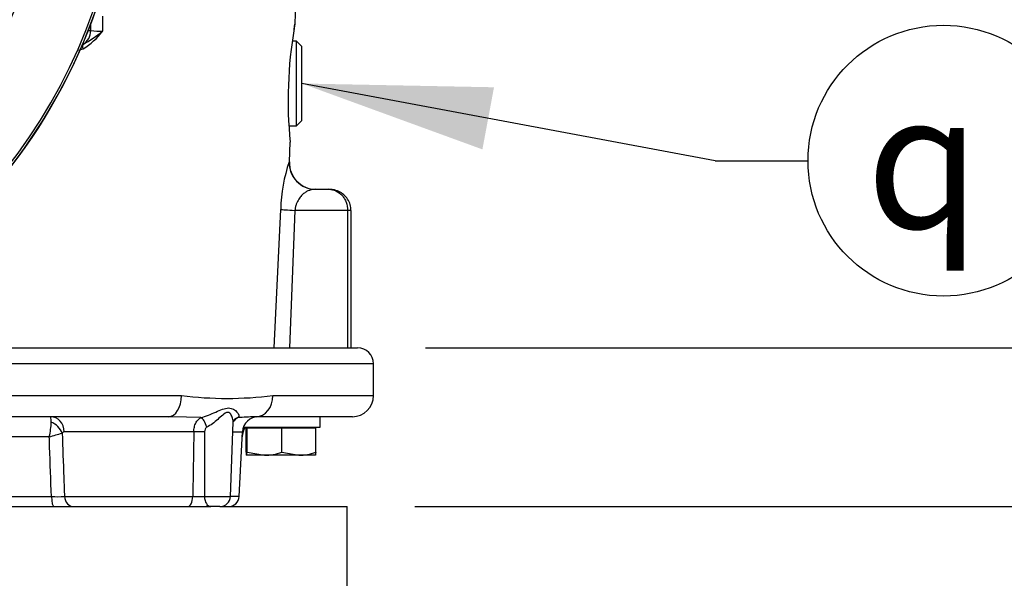
# Model space of a CAD drawing. Units: millimetres. Extents: x 0 to 594, y 0 to 420.
# Drawn here: x 321 to 345, y 197 to 211 of the extents above; entities that cross this region are included whole.
import ezdxf
from ezdxf.enums import TextEntityAlignment as Align

# ---------------------------------------------------------------- set-up
doc = ezdxf.new("R2010")
doc.units = ezdxf.units.MM
for name, color, linetype in [('Default', 7, 'Continuous'), ('GB-IW9-SPURFLG_F', 7, 'Continuous'), ('II0-20SHORT-STD', 7, 'Continuous'), ('II2-01-STD', 7, 'Continuous'), ('II2-02B3B4_F14-S', 7, 'Continuous'), ('PART4', 7, 'Continuous'), ('TSH-1', 7, 'Continuous')]:
    doc.layers.add(name, color=color, linetype=linetype)
doc.styles.add('SEACAD_Arial', font='arial.ttf')
doc.styles.add('SEACAD_Solid_Edge_ISO_GDT_Symbols', font='SEIGDT.TTF')
doc.dimstyles.new('ISO-InstDr', dxfattribs={"dimtxt": 3.2, "dimasz": 4.48, "dimexe": 1.6, "dimexo": 1.6, "dimgap": 0.8, "dimtad": 1, "dimdec": 0, "dimlfac": 8, "dimzin": 0, "dimdsep": 46, "dimtxsty": 'SEACAD_Arial', "dimblk1": '_SE_FILLED', "dimblk2": '_SE_FILLED', "dimsah": 1, "dimcen": 1.6, "dimadec": 0, "dimazin": 0, "dimtfac": 0.5, "dimtofl": 0, "dimtmove": 0, "dimatfit": 3, "dimfxl": 1, "dimtzin": 0, "dimarcsym": 0})

# ---------------------------------------------------------------- blocks, each defined once
blk = doc.blocks.new('SEANNOT_GROUP67')
at = {"layer": 'Default', "linetype": 'Continuous'}
blk.add_hatch(color=7, dxfattribs=at).paths.add_polyline_path([(332.68, 209.186), (328.139, 209.275), (332.406, 207.718)])
at = {"layer": 'Default', "color": 7, "linetype": 'Continuous'}
blk.add_line((337.904, 207.451), (340.099, 207.451), dxfattribs=at)
blk.add_lwpolyline([(337.904, 207.451), (328.139, 209.275)], dxfattribs=at)
blk.add_circle((343.299, 207.451), 3.2, dxfattribs=at)
at = {"layer": 'Default', "color": 7, "linetype": 'Continuous', "style": 'SEACAD_Solid_Edge_ISO_GDT_Symbols'}
blk.add_text('q', height=3.2, dxfattribs=at).set_placement((341.474, 209.051), align=Align.TOP_LEFT)
blk = doc.blocks.new('SE5')
at = {"layer": 'GB-IW9-SPURFLG_F', "color": 7, "linetype": 'Continuous'}
for p, q in [((310.666, 199.275), (325.989, 199.275)), ((326.204, 199.275), (329.208, 199.275)), ((329.208, 197.4), (329.208, 199.275))]:
    blk.add_line(p, q, dxfattribs=at)
at = {"layer": 'II0-20SHORT-STD', "color": 7, "linetype": 'Continuous'}
for radius, start, end in [(10.872, 329.8646, 33.2367), (13.198, 288.575, 355.1363), (13.249, 274.9824, 355.02)]:
    blk.add_arc((310.77, 215.4), radius, start, end, dxfattribs=at)
at = {"layer": 'II2-01-STD', "color": 7, "linetype": 'Continuous'}
for p, q in [((327.982, 210.694), (328.001, 211.135)), ((323.093, 210.525), (323.154, 210.525)), ((328.014, 210.275), (327.913, 210.275)), ((328.014, 208.275), (328.014, 210.275)), ((328.139, 210.15), (328.014, 210.275)), ((328.139, 208.4), (328.139, 210.15)), ((327.835, 208.275), (328.014, 208.275)), ((328.014, 208.275), (328.139, 208.4)), ((327.845, 207.426), (327.865, 207.887)), ((327.84, 207.426), (327.845, 207.426)), ((328.464, 206.775), (328.778, 206.775)), ((327.489, 203.025), (327.641, 206.301)), ((327.977, 206.275), (327.847, 203.025)), ((329.22, 206.275), (327.977, 206.275)), ((329.22, 206.275), (329.22, 203.025)), ((329.303, 206.275), (329.22, 206.275)), ((329.303, 203.025), (329.303, 206.275))]:
    blk.add_line(p, q, dxfattribs=at)
for centre, radius, start, end in [((310.77, 215.4), 13.25, 275.5137, 354.4863), ((337.861, 208.881), 10.046, 170.2815, 185.691), ((322.166, 211.458), 1.581, 300.5347, 323.1266), ((321.609, 212.723), 2.867, 298.3203, 309.4438), ((323.462, 213.51), 3.001, 264.1065, 269.4133), ((322.659, 210.78), 0.751, 286.4391, 294.3934), ((331.384, 206.219), 3.744, 161.1882, 178.7407), ((328.47, 207.4), 0.625, 177.6, 270)]:
    blk.add_arc(centre, radius, start, end, dxfattribs=at)
for centre, major_axis, ratio, start_param, end_param in [((327.71, 210.587), (-0.247, 0.041), 0.894918, 3.127155, 3.278982), ((322.788, 210.525), (0, -0.375), 0.974275, 0.51927, 1.570796), ((323.03, 210.091), (-0.055, 0.112), 0.43085, 0.124248, 1.317757), ((328.464, 207.4), (0, 0.625), 0.999447, 1.528908, 3.141593), ((328.255, 206.275), (-0.624, 0.029), 0.023303, 0.181809, 1.109733)]:
    blk.add_ellipse(centre, major_axis=major_axis, ratio=ratio, start_param=start_param, end_param=end_param, dxfattribs=at)
for points, knots in [([(323.427, 210.869), (323.428, 210.809), (323.428, 210.749), (323.429, 210.689), (323.43, 210.629), (323.43, 210.569), (323.431, 210.509)], [0, 0, 0, 0, 0.49888, 0.49888, 0.49888, 1, 1, 1, 1]), ([(323.154, 210.525), (323.153, 210.571), (323.153, 210.617), (323.153, 210.663), (323.152, 210.678), (323.152, 210.692), (323.152, 210.706)], [0, 0, 0, 0, 0.4266474, 0.4266474, 0.4266474, 0.5587094, 0.5587094, 0.5587094, 0.5587094]), ([(327.956, 210.543), (327.962, 210.575), (327.972, 210.635), (327.978, 210.668), (327.979, 210.676), (327.979, 210.676), (327.979, 210.676)], [0, 0, 0, 0, 0.2612292, 0.5733048, 0.6512463, 0.6823376, 0.6823376, 0.6823376, 0.6823376]), ([(327.959, 210.577), (327.967, 210.621), (327.973, 210.655), (327.979, 210.689), (327.981, 210.697), (327.983, 210.708), (327.983, 210.711), (327.983, 210.711)], [0, 0, 0, 0, 0.25, 0.25, 0.375, 0.375, 0.4996518, 0.4996518, 0.4996518, 0.4996518]), ([(327.976, 210.659), (327.977, 210.665), (327.979, 210.672), (327.979, 210.677), (327.979, 210.678), (327.98, 210.679), (327.98, 210.681), (327.98, 210.683), (327.981, 210.688), (327.981, 210.691), (327.982, 210.694)], [0.6185077, 0.6185077, 0.6185077, 0.6185077, 0.8096833, 0.9189059, 0.9569546, 0.9703146, 0.9766154, 0.9809023, 0.9877549, 1, 1, 1, 1]), ([(328.464, 206.775), (328.423, 206.775), (328.38, 206.769), (328.313, 206.749), (328.29, 206.74), (328.245, 206.717), (328.222, 206.703), (328.176, 206.67), (328.153, 206.649), (328.107, 206.601), (328.086, 206.573), (328.054, 206.523), (328.044, 206.505), (328.026, 206.466), (328.017, 206.445), (328.001, 206.401), (327.994, 206.377), (327.983, 206.327), (327.979, 206.301), (327.977, 206.275)], [0, 0, 0, 0, 0.25, 0.25, 0.375, 0.375, 0.5, 0.5, 0.625, 0.625, 0.75, 0.75, 0.8125, 0.8125, 0.875, 0.875, 0.9375, 0.9375, 1, 1, 1, 1]), ([(328.778, 206.775), (328.836, 206.775), (328.893, 206.762), (329, 206.712), (329.048, 206.676), (329.11, 206.606), (329.128, 206.581), (329.161, 206.527), (329.175, 206.497), (329.208, 206.407), (329.22, 206.341), (329.22, 206.275)], [0, 0, 0, 0, 0.25, 0.25, 0.5, 0.5, 0.625, 0.625, 0.75, 0.75, 1, 1, 1, 1]), ([(329.3, 206.275), (329.297, 206.326), (329.292, 206.414), (329.228, 206.545), (329.134, 206.651), (329.016, 206.728), (328.89, 206.768), (328.815, 206.773), (328.778, 206.775)], [0, 0, 0, 0, 0.171828, 0.35184, 0.524985, 0.697549, 0.876065, 1, 1, 1, 1])]:
    blk.add_open_spline(points, degree=3, knots=knots, dxfattribs=at)
at = {"layer": 'II2-02B3B4_F14-S', "color": 7, "linetype": 'Continuous'}
for p, q in [((315.505, 203.025), (329.458, 203.025)), ((329.833, 202.65), (314.376, 202.65)), ((329.833, 201.9), (329.833, 202.65)), ((311.723, 201.9), (325.293, 201.9)), ((327.455, 201.9), (329.833, 201.9)), ((324.99, 201.4), (311.551, 201.4)), ((325.075, 201.397), (324.99, 201.4)), ((325.753, 201.379), (325.075, 201.397)), ((326.453, 199.516), (326.515, 201.272)), ((329.333, 201.4), (327.058, 201.4)), ((328.57, 201.15), (328.57, 201.4)), ((325.587, 201.044), (322.527, 201.044)), ((326.507, 201.044), (326.738, 201.044)), ((326.657, 199.512), (326.738, 201.044)), ((326.759, 201.15), (328.57, 201.15)), ((326.844, 201.131), (326.822, 201.131)), ((326.822, 200.56), (326.822, 201.131)), ((327.667, 201.131), (326.844, 201.131)), ((326.844, 200.56), (326.844, 201.131)), ((326.92, 201.15), (326.901, 201.131)), ((328.468, 201.131), (327.667, 201.131)), ((327.667, 200.56), (327.667, 201.131)), ((328.389, 201.131), (328.37, 201.15)), ((328.468, 200.56), (328.468, 201.131)), ((322.173, 200.926), (319.637, 200.926)), ((326.844, 200.56), (327.255, 200.487)), ((327.667, 200.56), (328.067, 200.487)), ((327.255, 200.487), (326.833, 200.487)), ((328.067, 200.487), (327.255, 200.487)), ((328.458, 200.487), (328.067, 200.487)), ((319.828, 199.512), (322.224, 199.512)), ((322.531, 199.512), (325.563, 199.512)), ((325.839, 199.516), (326.453, 199.516)), ((326.657, 199.512), (326.453, 199.512)), ((325.989, 199.275), (325.881, 199.275)), ((326.203, 199.275), (325.989, 199.275))]:
    blk.add_line(p, q, dxfattribs=at)
for centre, radius, start, end in [((329.458, 202.65), 0.375, 0, 90), ((326.374, 210.562), 8.729, 262.8857, 277.1143), ((329.333, 201.9), 0.5, 270, 0), ((320.822, 201.273), 1.394, 345.5874, 359.993), ((319.579, 201.204), 2.638, 1.4911, 4.2509), ((326.823, 201.044), 0.385, 119.553, 144.021), ((327.465, 188.508), 12.898, 91.9658, 93.6988), ((327.112, 201.025), 0.375, 90, 177), ((327.465, 188.508), 12.898, 91.8086, 91.9658), ((318.679, 213.722), 13.265, 285.2696, 286.6328), ((322.528, 200.985), 0.0588, 91.0719, 152.6173), ((793.516, 192.935), 467.999, 179.00719, 179.19486), ((673.119, 199.723), 347.28, 179.78274, 180.03418), ((327.231, 200.9), 0.5, 150, 177), ((327.241, 201.771), 1.284, 270.6402, 289.364), ((328.053, 201.709), 1.222, 270.6663, 289.8586), ((322.378, 209.699), 10.189, 269.1345, 270.8655), ((325.634, 203.754), 4.243, 269.0414, 272.7687), ((326.203, 199.525), 0.25, 270, 358), ((326.408, 199.525), 0.25, 270, 357)]:
    blk.add_arc(centre, radius, start, end, dxfattribs=at)
for centre, major_axis, ratio, start_param, end_param in [((324.99, 201.9), (0, 0.5), 0.607397, 3.141593, 4.712389), ((327.058, 201.9), (0, -0.5), 0.794398, 0, 1.570796), ((322.21, 201.025), (0, -0.375), 0.846496, 1.623156, 3.141593), ((322.15, 200.993), (0.306, -0.217), 0.741871, 0.826438, 1.863571), ((325.795, 201.143), (-0.074, 0.239), 0.391589, 4.628608, 5.974228), ((326.703, 201.143), (0.142, -0.206), 0.879365, 3.129764, 3.153809), ((326.703, 201.143), (0.142, -0.206), 0.879365, 2.784011, 3.129764), ((325.711, 201.031), (-0.25, 0.004), 0.050928, 4.163328, 5.230872), ((322.288, 199.525), (0, 0.25), 0.258998, 1.623156, 3.141593), ((322.75, 199.525), (0, 0.25), 0.875467, 1.623156, 3.141593), ((325.438, 199.525), (0, 0.25), 0.502611, 3.141593, 4.660029), ((325.989, 199.525), (0, 0.25), 0.601766, 1.605703, 3.141593)]:
    blk.add_ellipse(centre, major_axis=major_axis, ratio=ratio, start_param=start_param, end_param=end_param, dxfattribs=at)
for points, knots in [([(325.753, 201.379), (325.874, 201.41), (325.993, 201.462), (326.159, 201.534), (326.212, 201.557), (326.314, 201.593), (326.364, 201.606), (326.498, 201.606), (326.566, 201.557), (326.648, 201.462), (326.666, 201.41), (326.633, 201.379)], [0, 0, 0, 0, 0.25, 0.25, 0.375, 0.375, 0.5, 0.5, 0.75, 0.75, 1, 1, 1, 1]), ([(326.515, 201.269), (326.515, 201.291), (326.513, 201.314), (326.503, 201.372), (326.492, 201.408), (326.455, 201.472), (326.429, 201.502), (326.352, 201.503), (326.309, 201.472), (326.231, 201.408), (326.192, 201.372), (326.071, 201.266), (325.985, 201.196), (325.895, 201.152)], [0.1693861, 0.1693861, 0.1693861, 0.1693861, 0.25, 0.25, 0.375, 0.375, 0.5, 0.5, 0.625, 0.625, 0.75, 0.75, 1, 1, 1, 1]), ([(325.587, 201.044), (325.588, 201.082), (325.592, 201.118), (325.608, 201.189), (325.62, 201.221), (325.649, 201.281), (325.666, 201.307), (325.707, 201.35), (325.729, 201.367), (325.753, 201.379)], [0, 0, 0, 0, 0.25, 0.25, 0.5, 0.5, 0.75, 0.75, 1, 1, 1, 1]), ([(326.515, 201.27), (326.515, 201.27), (326.514, 201.274), (326.527, 201.323), (326.55, 201.336), (326.56, 201.344)], [0, 0, 0, 0, 0.04946, 0.647481, 1, 1, 1, 1]), ([(322.476, 201.013), (322.489, 200.663), (322.502, 200.313), (322.515, 199.962), (322.52, 199.812), (322.526, 199.662), (322.531, 199.512)], [0, 0, 0, 0, 0.699562, 0.699562, 0.699562, 1, 1, 1, 1]), ([(325.895, 201.152), (325.876, 201.142), (325.862, 201.125), (325.845, 201.085), (325.842, 201.062), (325.841, 201.04)], [0, 0, 0, 0, 0.5, 0.5, 1, 1, 1, 1]), ([(322.224, 199.512), (322.209, 199.903), (322.195, 200.295), (322.181, 200.687), (322.178, 200.767), (322.176, 200.846), (322.173, 200.926)], [0, 0, 0, 0, 0.831249, 0.831249, 0.831249, 1, 1, 1, 1]), ([(326.822, 200.56), (326.824, 200.538), (326.826, 200.519), (326.829, 200.494), (326.831, 200.487), (326.833, 200.487)], [0, 0, 0, 0, 0.5, 0.5, 1, 1, 1, 1]), ([(326.833, 200.487), (326.835, 200.487), (326.837, 200.494), (326.84, 200.52), (326.842, 200.538), (326.844, 200.56)], [0, 0, 0, 0, 0.5, 0.5, 1, 1, 1, 1]), ([(328.468, 200.56), (328.466, 200.538), (328.465, 200.52), (328.461, 200.494), (328.459, 200.487), (328.458, 200.487)], [0, 0, 0, 0, 0.5, 0.5, 1, 1, 1, 1])]:
    blk.add_open_spline(points, degree=3, knots=knots, dxfattribs=at)
at = {"layer": 'PART4', "color": 7, "linetype": 'Continuous'}
for radius, start, end in [(11.457, 191.752, 168.248), (10.875, 329.7903, 32.8108), (13.198, 288.575, 355.1363), (13.252, 274.9893, 355.0132)]:
    blk.add_arc((310.77, 215.4), radius, start, end, dxfattribs=at)
blk = doc.blocks.new('DMBLK355')
at = {"layer": 'Default', "linetype": 'Continuous'}
for points in [[(355.867, 207.505), (354.373, 207.505), (355.12, 203.025)], [(355.867, 194.795), (355.12, 199.275), (354.373, 194.795)]]:
    blk.add_hatch(color=7, dxfattribs=at).paths.add_polyline_path(points)
at = {"layer": 'Default', "color": 7, "linetype": 'Continuous'}
for p, q in [((355.12, 203.025), (355.12, 211.985)), ((331.058, 203.025), (356.72, 203.025)), ((330.808, 199.275), (356.72, 199.275)), ((355.12, 179.775), (355.12, 199.275))]:
    blk.add_line(p, q, dxfattribs=at)
at = {"layer": 'Default', "color": 7, "linetype": 'Continuous', "style": 'SEACAD_Arial'}
for s, p in [(')', (351.12, 195.921)), ('1.18"', (351.12, 183.956)), ('30', (347.28, 183.956)), ('(', (351.12, 180.895))]:
    blk.add_text(s, height=3.2, rotation=90, dxfattribs=at).set_placement(p, align=Align.TOP_LEFT)
blk = doc.blocks.new('_SE_FILLED')
at = {"color": 0}
blk.add_line((0, 0), (-1, 0), dxfattribs=at)
blk.add_solid([(0, 0), (-1, -0.1665), (-1, 0.1665), (0, 0)], dxfattribs=at)
blk = doc.blocks.new('DMBLK360')
at = {"layer": 'Default', "linetype": 'Continuous'}
for points in [[(365.467, 210.92), (364.72, 215.4), (363.973, 210.92)], [(365.467, 207.505), (363.973, 207.505), (364.72, 203.025)]]:
    blk.add_hatch(color=7, dxfattribs=at).paths.add_polyline_path(points)
at = {"layer": 'Default', "color": 7, "linetype": 'Continuous'}
for p, q in [((325.37, 215.4), (366.32, 215.4)), ((364.72, 183.623), (364.72, 215.4)), ((331.058, 203.025), (366.32, 203.025))]:
    blk.add_line(p, q, dxfattribs=at)
at = {"layer": 'Default', "color": 7, "linetype": 'Continuous', "style": 'SEACAD_Arial'}
for s, p in [(')', (360.72, 199.769)), ('3.90"', (360.72, 187.804)), ('99', (356.88, 187.804)), ('(', (360.72, 184.743))]:
    blk.add_text(s, height=3.2, rotation=90, dxfattribs=at).set_placement(p, align=Align.TOP_LEFT)
blk = doc.blocks.new('DMBLK361')
at = {"layer": 'Default', "linetype": 'Continuous'}
for points in [[(375.067, 233.364), (374.32, 237.844), (373.573, 233.364)], [(375.067, 207.505), (373.573, 207.505), (374.32, 203.025)]]:
    blk.add_hatch(color=7, dxfattribs=at).paths.add_polyline_path(points)
at = {"layer": 'Default', "color": 7, "linetype": 'Continuous'}
for p, q in [((327.117, 237.844), (375.92, 237.844)), ((374.32, 203.025), (374.32, 237.844)), ((331.058, 203.025), (375.92, 203.025))]:
    blk.add_line(p, q, dxfattribs=at)
at = {"layer": 'Default', "color": 7, "linetype": 'Continuous', "style": 'SEACAD_Arial'}
for s, p in [(')', (370.32, 228.469)), ('10.97"', (370.32, 213.999)), ('279', (366.48, 213.999)), ('(', (370.32, 210.938))]:
    blk.add_text(s, height=3.2, rotation=90, dxfattribs=at).set_placement(p, align=Align.TOP_LEFT)
blk = doc.blocks.new('DMBLK362')
at = {"layer": 'Default', "linetype": 'Continuous'}
for points in [[(384.667, 239.739), (383.92, 244.219), (383.173, 239.739)], [(384.667, 207.505), (383.173, 207.505), (383.92, 203.025)]]:
    blk.add_hatch(color=7, dxfattribs=at).paths.add_polyline_path(points)
at = {"layer": 'Default', "color": 7, "linetype": 'Continuous'}
for p, q in [((337.901, 244.219), (385.52, 244.219)), ((383.92, 203.025), (383.92, 244.219)), ((331.058, 203.025), (385.52, 203.025))]:
    blk.add_line(p, q, dxfattribs=at)
at = {"layer": 'Default', "color": 7, "linetype": 'Continuous', "style": 'SEACAD_Arial'}
for s, p in [(')', (379.92, 231.656)), ('12.97"', (379.92, 217.187)), ('330', (376.08, 217.187)), ('(', (379.92, 214.126))]:
    blk.add_text(s, height=3.2, rotation=90, dxfattribs=at).set_placement(p, align=Align.TOP_LEFT)

msp = doc.modelspace()

# ---------------------------------------------------------------- block references
at = {"layer": 'Default'}
msp.add_blockref('SEANNOT_GROUP67', (0, 0), dxfattribs=at)
at = {"layer": 'TSH-1'}
msp.add_blockref('SE5', (0, 0), dxfattribs=at)

# ---------------------------------------------------------------- dimensions: what is measured, and where the dimension line sits
at = {"layer": 'Default', "color": 7, "linetype": 'Continuous'}
for base, p1, p2, picture, middle in [((383.92, 244.219), (329.458, 203.025), (336.301, 244.219), 'DMBLK362', (383.92, 223.622)), ((374.32, 237.844), (329.458, 203.025), (325.517, 237.844), 'DMBLK361', (374.32, 220.434)), ((364.72, 215.4), (329.458, 203.025), (323.77, 215.4), 'DMBLK360', (364.72, 202.35)), ((355.12, 203.025), (329.208, 199.275), (329.458, 203.025), 'DMBLK355', (355.12, 198.502))]:
    dim = msp.add_linear_dim(base=base, p1=p1, p2=p2, angle=90, text='\\A1;<>', dimstyle='ISO-InstDr', override={"dimpost": '\\X'}, dxfattribs=at)
    dim.commit()
    dim.dimension.update_dxf_attribs({"geometry": picture, "text_midpoint": middle, "dimtype": 160})

doc.saveas('drawing.dxf')
